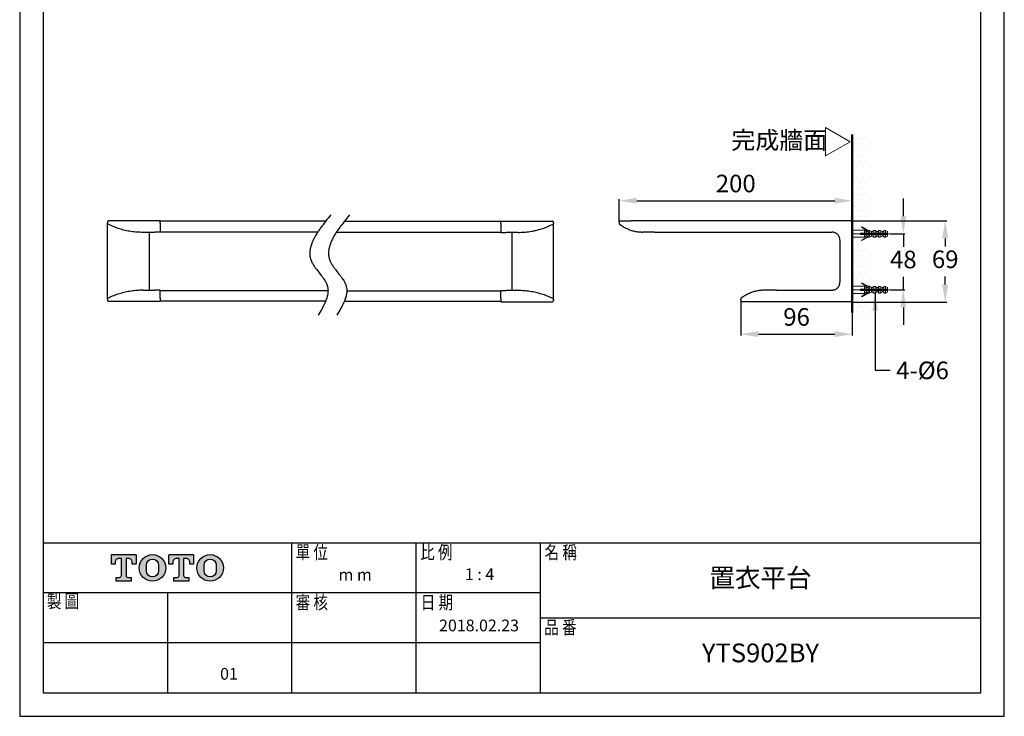
# Model space of a CAD drawing. Units: millimetres. Extents: x 1450 to 2290, y 109 to 1297.
# Drawn here: x 1450 to 2290, y 109 to 703 of the extents above; entities that cross this region are included whole.
import ezdxf
from ezdxf.enums import TextEntityAlignment as Align

# ---------------------------------------------------------------- set-up
doc = ezdxf.new("R2010")
doc.units = ezdxf.units.MM
doc.header["$PDMODE"] = 3
doc.linetypes.add('CENTER', pattern=[50.8, 31.75, -6.35, 6.35, -6.35])
for name, color, linetype, lineweight in [('中心線', 2, 'CENTER', 18), ('標註線', 3, 'Continuous', 13), ('牆壁線', 130, 'Continuous', 50)]:
    doc.layers.add(name, color=color, linetype=linetype, lineweight=lineweight)
doc.layers.add('繪圖線', color=7, linetype='Continuous')
doc.styles.add('AEH', font='simplex.shx', dxfattribs={"width": 0.8, "bigfont": 'chineset.shx'})
doc.styles.get("Standard").update_dxf_attribs({"font": 'Microsoft JhengHei.ttf'})
doc.dimstyles.new('ISO-25', dxfattribs={"dimtxt": 15, "dimasz": 15, "dimexe": 1.25, "dimexo": 0.625, "dimgap": 5, "dimtad": 1, "dimtih": 1, "dimtoh": 1, "dimdec": 1, "dimdsep": 46, "dimtxsty": 'Standard', "dimcen": 2.5, "dimclrd": 3, "dimclre": 3, "dimclrt": 2, "dimadec": 0, "dimazin": 2, "dimtfac": 1, "dimtdec": 1, "dimtmove": 0, "dimatfit": 3, "dimfxl": 0, "dimarcsym": 0})

# ---------------------------------------------------------------- blocks, each defined once
blk = doc.blocks.new('*D10')
at = {"layer": 'Defpoints', "color": 0, "lineweight": 0}
for p in [(2065.51, 463.8), (2160.54, 462.25), (2160.54, 434.39)]:
    blk.add_point(p, dxfattribs=at)
at = {"layer": '標註線', "color": 3, "lineweight": -2}
for p, q in [((2065.51, 463.18), (2065.51, 433.14)), ((2160.54, 461.63), (2160.54, 433.14)), ((2080.51, 434.39), (2145.54, 434.39))]:
    blk.add_line(p, q, dxfattribs=at)
at = {"layer": '標註線', "color": 3, "lineweight": 0}
for points in [[(2080.51, 436.89), (2080.51, 431.89), (2065.51, 434.39)], [(2145.54, 436.89), (2145.54, 431.89), (2160.54, 434.39)]]:
    blk.add_solid(points, dxfattribs=at)
at = {"layer": '標註線', "color": 2, "insert": (2113.03, 447.14), "char_height": 15, "attachment_point": 5}
blk.add_mtext('96', dxfattribs=at)
blk = doc.blocks.new('*D11')
at = {"layer": 'Defpoints', "color": 0, "lineweight": 0}
for p in [(2160.54, 548.14), (1961.69, 529.45), (2160.54, 531)]:
    blk.add_point(p, dxfattribs=at)
at = {"layer": '標註線', "color": 3, "lineweight": -2}
for p, q in [((1961.69, 530.07), (1961.69, 549.39)), ((1976.69, 548.14), (2145.54, 548.14)), ((2160.54, 531.62), (2160.54, 549.39))]:
    blk.add_line(p, q, dxfattribs=at)
at = {"layer": '標註線', "color": 3, "lineweight": 0}
for points in [[(1976.69, 550.64), (1976.69, 545.64), (1961.69, 548.14)], [(2145.54, 550.64), (2145.54, 545.64), (2160.54, 548.14)]]:
    blk.add_solid(points, dxfattribs=at)
at = {"layer": '標註線', "color": 2, "insert": (2061.12, 560.89), "char_height": 15, "attachment_point": 5}
blk.add_mtext('200', dxfattribs=at)
blk = doc.blocks.new('*D12')
at = {"layer": 'Defpoints', "color": 0, "lineweight": 0}
for p in [(2191.88, 519.97), (2191.88, 472.25), (2204.1, 472.25)]:
    blk.add_point(p, dxfattribs=at)
at = {"layer": '標註線', "color": 3, "lineweight": -2}
for p, q in [((2204.1, 534.97), (2204.1, 549.97)), ((2192.5, 519.97), (2205.35, 519.97)), ((2204.1, 519.97), (2204.1, 508.86)), ((2204.1, 472.25), (2204.1, 483.36)), ((2192.5, 472.25), (2205.35, 472.25)), ((2204.1, 457.25), (2204.1, 442.25))]:
    blk.add_line(p, q, dxfattribs=at)
at = {"layer": '標註線', "color": 3, "lineweight": 0}
for points in [[(2201.6, 534.97), (2206.6, 534.97), (2204.1, 519.97)], [(2201.6, 457.25), (2206.6, 457.25), (2204.1, 472.25)]]:
    blk.add_solid(points, dxfattribs=at)
at = {"layer": '標註線', "color": 2, "insert": (2204.1, 496.11), "char_height": 15, "attachment_point": 5}
blk.add_mtext('48', dxfattribs=at)
blk = doc.blocks.new('*D13')
at = {"layer": 'Defpoints', "color": 0, "lineweight": 0}
for p in [(2160.54, 531), (2160.54, 461.63), (2239.82, 461.63)]:
    blk.add_point(p, dxfattribs=at)
at = {"layer": '標註線', "color": 3, "lineweight": -2}
for p, q in [((2161.17, 531), (2241.07, 531)), ((2239.82, 516), (2239.82, 509.06)), ((2239.82, 476.63), (2239.82, 483.56)), ((2161.17, 461.63), (2241.07, 461.63))]:
    blk.add_line(p, q, dxfattribs=at)
at = {"layer": '標註線', "color": 3, "lineweight": 0}
for points in [[(2237.32, 516), (2242.32, 516), (2239.82, 531)], [(2237.32, 476.63), (2242.32, 476.63), (2239.82, 461.63)]]:
    blk.add_solid(points, dxfattribs=at)
at = {"layer": '標註線', "color": 2, "insert": (2239.82, 496.31), "char_height": 15, "attachment_point": 5}
blk.add_mtext('69', dxfattribs=at)

msp = doc.modelspace()

# ---------------------------------------------------------------- hatches: boundary and pattern name
at = {"layer": '繪圖線', "lineweight": 0}
h = msp.add_hatch(dxfattribs=at)
h.set_pattern_fill('DOTS', color=256, scale=3)
h.set_pattern_definition([(0, (2664.7373, -155.903), (2.38125, 4.7625), [0, -4.7625])])
h.paths.add_polyline_path([(2175.54, 604.64), (2160.54, 604.64), (2160.54, 523.07), (2171.05, 523.07), (2172.42, 522.04), (2173.97, 522.04), (2173.97, 522.9), (2175.54, 522.9)])
h.paths.add_polyline_path([(2175.54, 517.05), (2173.97, 517.05), (2168.81, 514.11), (2168.46, 514.64), (2173.97, 517.74), (2173.97, 518.08), (2172.42, 518.08), (2171.05, 517.05), (2160.54, 517.05), (2160.54, 475.18), (2171.05, 475.18), (2172.42, 474.14), (2173.97, 474.14), (2173.97, 474.48), (2168.46, 477.59), (2168.81, 478.11), (2173.97, 475.18), (2175.54, 475.18)])
h.paths.add_polyline_path([(2175.54, 469.32), (2173.97, 469.32), (2168.81, 466.21), (2168.46, 466.73), (2173.97, 470), (2173.97, 470.18), (2172.42, 470.18), (2171.05, 469.14), (2160.54, 469.14), (2160.54, 452.81), (2160.54, 447.38), (2175.54, 447.38)])
at = {"layer": '繪圖線', "linetype": 'ByBlock'}
for points in [[(1537.04, 228.53, -0.414214), (1535.44, 226.93), (1532.83, 226.93, 0.414214), (1532.5, 226.61), (1532.5, 224.02, 0.414214), (1532.83, 223.69), (1545.14, 223.69, 0.414214), (1545.46, 224.02), (1545.46, 226.61, 0.414214), (1545.14, 226.93), (1542.52, 226.93, -0.414214), (1540.93, 228.53), (1540.93, 243.13), (1543.07, 243.13, -0.414214), (1546.27, 239.94), (1546.27, 238.6, 0.414214), (1546.59, 238.27), (1549.19, 238.27, 0.414214), (1549.51, 238.6), (1549.51, 246.05, 0.414214), (1549.19, 246.37), (1528.78, 246.37, 0.414214), (1528.45, 246.05), (1528.45, 238.6, 0.414214), (1528.78, 238.27), (1531.37, 238.27, 0.414214), (1531.69, 238.6), (1531.69, 239.94, -0.414214), (1534.89, 243.13), (1537.04, 243.13)], [(1586.17, 228.53, -0.414214), (1584.57, 226.93), (1581.96, 226.93, 0.414214), (1581.64, 226.61), (1581.64, 224.02, 0.414214), (1581.96, 223.69), (1594.27, 223.69, 0.414214), (1594.59, 224.02), (1594.59, 226.61, 0.414214), (1594.27, 226.93), (1591.66, 226.93, -0.414214), (1590.06, 228.53), (1590.06, 243.13), (1592.21, 243.13, -0.414214), (1595.4, 239.94), (1595.4, 238.6, 0.414214), (1595.73, 238.27), (1598.32, 238.27, 0.414214), (1598.64, 238.6), (1598.64, 246.05, 0.414214), (1598.32, 246.37), (1577.91, 246.37, 0.414214), (1577.59, 246.05), (1577.59, 238.6, 0.414214), (1577.91, 238.27), (1580.5, 238.27, 0.414214), (1580.83, 238.6), (1580.83, 239.94, -0.414214), (1584.02, 243.13), (1586.17, 243.13)]]:
    msp.add_hatch(color=0, dxfattribs=at).paths.add_polyline_path(points)
at = {"layer": '繪圖線'}
h = msp.add_hatch(color=0, dxfattribs=at)
edge = h.paths.add_edge_path()
edge.add_ellipse((1563.55, 235.03), major_axis=(-11.34, 0), ratio=1, start_angle=0, end_angle=360)
h.paths.add_polyline_path([(1568.73, 237.46), (1568.73, 232.6, -1), (1558.36, 232.6), (1558.36, 237.46, -1)], flags=16)
h = msp.add_hatch(color=0, dxfattribs=at)
edge = h.paths.add_edge_path()
edge.add_ellipse((1612.68, 235.03), major_axis=(-11.34, 0), ratio=1, start_angle=0, end_angle=360)
h.paths.add_polyline_path([(1617.86, 237.46), (1617.86, 232.6, -1), (1607.5, 232.6), (1607.5, 237.46, -1)], flags=16)

# ---------------------------------------------------------------- linework, layer by layer
at = {"lineweight": 30}
for p, q in [((1470.24, 256.53), (2270.24, 256.53)), ((1682.24, 256.53), (1682.24, 128.53)), ((1788.24, 256.53), (1788.24, 128.53)), ((1894.24, 256.53), (1894.24, 128.53)), ((1894.24, 213.86), (1470.24, 213.86)), ((1576.24, 213.86), (1576.24, 128.53)), ((1894.24, 192.53), (2270.24, 192.53)), ((1894.24, 171.19), (1470.24, 171.19))]:
    msp.add_line(p, q, dxfattribs=at)
msp.add_lwpolyline([(1450.24, 108.53), (2290.24, 108.53), (2290.24, 1296.53), (1450.24, 1296.53)], close=True)
msp.add_lwpolyline([(1470.24, 128.53), (2270.24, 128.53), (2270.24, 1276.53), (1470.24, 1276.53)], close=True, dxfattribs=at)
at = {"layer": '中心線', "lineweight": 0}
for points in [[(2191.88, 519.97), (2160.89, 519.97)], [(2191.88, 472.25), (2160.89, 472.25)]]:
    msp.add_lwpolyline(points, dxfattribs=at)
at = {"layer": '標註線'}
msp.add_lwpolyline([(2158.71, 598.5), (2137.65, 610.66), (2137.65, 586.34)], close=True, dxfattribs=at)
at = {"layer": '牆壁線'}
msp.add_line((2160.54, 452.81), (2160.54, 604.64), dxfattribs=at)
at = {"layer": '繪圖線'}
for points in [[(1526.15, 531), (1525.97, 531), (1525.8, 530.83), (1525.63, 530.83), (1525.46, 530.66), (1525.28, 530.48), (1525.28, 530.31), (1525.28, 530.14), (1525.28, 529.97)], [(1525.28, 529.97), (1525.28, 529.11)], [(1535.44, 531), (1526.15, 531)], [(1570.05, 531), (1535.44, 531)], [(1570.05, 528.93), (1570.05, 531)], [(1711.26, 530.66), (1570.05, 530.66)], [(1715.6, 536.17), (1713.37, 533.41), (1712.34, 532.04), (1711.13, 530.48), (1710.1, 529.11), (1709.07, 527.73), (1708.55, 527.04), (1708.03, 526.35), (1707.52, 525.66), (1707, 524.97), (1706.48, 524.28), (1705.96, 523.59), (1705.45, 522.9), (1705.11, 522.22), (1704.59, 521.52), (1704.07, 520.83), (1703.73, 520.14), (1703.21, 519.46), (1702.87, 518.77), (1702.52, 518.08), (1702.01, 517.39), (1701.66, 516.7), (1701.32, 516.01), (1700.98, 515.32), (1700.63, 514.64), (1700.29, 513.94), (1700.11, 513.25), (1699.77, 512.56), (1699.42, 511.88), (1699.25, 511.19), (1699.08, 510.49), (1698.73, 509.81), (1698.56, 509.12), (1698.39, 508.6), (1698.22, 507.91), (1698.05, 507.22), (1698.05, 506.53), (1697.87, 505.85), (1697.87, 505.16), (1697.7, 504.64), (1697.7, 503.95), (1697.7, 503.26), (1697.7, 502.57), (1697.7, 502.23), (1697.7, 501.88), (1697.87, 501.54), (1697.87, 501.37), (1697.87, 501.02), (1697.87, 500.68), (1698.05, 500.33), (1698.05, 499.99), (1698.05, 499.64), (1698.22, 499.3), (1698.22, 499.12), (1698.39, 498.78), (1698.39, 498.44), (1698.56, 498.09), (1698.56, 497.75), (1698.73, 497.4), (1698.91, 497.23), (1699.08, 496.88), (1699.08, 496.54), (1699.25, 496.19), (1699.42, 495.85), (1699.6, 495.5), (1699.94, 494.99), (1700.29, 494.3), (1700.63, 493.78), (1700.98, 493.09), (1701.49, 492.4), (1701.83, 491.89), (1702.35, 491.2), (1702.7, 490.68), (1703.21, 490), (1703.73, 489.47), (1704.59, 488.27), (1706.65, 485.68), (1707.52, 484.48), (1708.03, 483.96), (1708.55, 483.27), (1708.89, 482.59), (1709.41, 482.07), (1709.76, 481.38), (1710.27, 480.86), (1710.62, 480.17), (1710.96, 479.48), (1711.3, 478.97), (1711.48, 478.62), (1711.65, 478.27), (1711.82, 477.93), (1711.99, 477.59), (1711.99, 477.24), (1712.16, 476.9), (1712.34, 476.73), (1712.51, 476.38), (1712.51, 476.04), (1712.68, 475.69), (1712.68, 475.35), (1712.85, 475), (1712.85, 474.66), (1713.03, 474.31), (1713.03, 473.97), (1713.2, 473.8), (1713.2, 473.45), (1713.2, 473.11), (1713.2, 472.76), (1713.2, 472.42), (1713.2, 472.07), (1713.37, 471.73), (1713.37, 471.39), (1713.2, 471.04), (1713.2, 470.7), (1713.2, 470.35), (1713.2, 470), (1713.2, 469.66), (1713.2, 469.32), (1713.03, 468.97), (1713.03, 468.63), (1713.03, 468.28), (1712.85, 467.59), (1712.68, 466.91), (1712.51, 466.21), (1712.34, 465.53), (1712.16, 464.84), (1711.82, 464.15), (1711.65, 463.46), (1711.3, 462.77), (1710.96, 462.08), (1710.79, 461.39), (1710.44, 460.53), (1710.1, 459.84), (1709.76, 459.15), (1709.41, 458.46), (1708.89, 457.77), (1708.55, 457.08), (1708.21, 456.22), (1707.86, 455.53), (1707.34, 454.84), (1706.48, 453.46), (1705.62, 451.91), (1704.76, 450.54)], [(1731.62, 536.17), (1729.38, 533.41), (1728.35, 532.04), (1727.14, 530.48), (1726.11, 529.11), (1725.08, 527.73), (1724.56, 527.04), (1724.04, 526.35), (1723.53, 525.66), (1723.01, 524.97), (1722.5, 524.28), (1721.98, 523.59), (1721.46, 522.9), (1721.12, 522.22), (1720.6, 521.52), (1720.08, 520.83), (1719.74, 520.14), (1719.22, 519.46), (1718.88, 518.77), (1718.36, 518.08), (1718.02, 517.39), (1717.67, 516.7), (1717.33, 516.01), (1716.98, 515.32), (1716.64, 514.64), (1716.3, 513.94), (1715.95, 513.25), (1715.78, 512.56), (1715.44, 511.88), (1715.26, 511.19), (1714.92, 510.49), (1714.75, 509.81), (1714.57, 509.12), (1714.4, 508.6), (1714.23, 507.91), (1714.06, 507.22), (1713.88, 506.53), (1713.88, 505.85), (1713.71, 505.16), (1713.71, 504.64), (1713.71, 503.95), (1713.71, 503.26), (1713.71, 502.57), (1713.71, 502.23), (1713.71, 501.88), (1713.71, 501.54), (1713.88, 501.37), (1713.88, 501.02), (1713.88, 500.68), (1713.88, 500.33), (1714.06, 499.99), (1714.06, 499.64), (1714.23, 499.3), (1714.23, 499.12), (1714.23, 498.78), (1714.4, 498.44), (1714.57, 498.09), (1714.57, 497.75), (1714.75, 497.4), (1714.92, 497.23), (1714.92, 496.88), (1715.09, 496.54), (1715.26, 496.19), (1715.44, 495.85), (1715.6, 495.5), (1715.95, 494.99), (1716.3, 494.3), (1716.64, 493.78), (1716.98, 493.09), (1717.33, 492.4), (1717.85, 491.89), (1718.19, 491.2), (1718.71, 490.68), (1719.22, 490), (1719.74, 489.47), (1720.6, 488.27), (1722.5, 485.68), (1723.53, 484.48), (1724.04, 483.96), (1724.39, 483.27), (1724.91, 482.59), (1725.42, 482.07), (1725.76, 481.38), (1726.11, 480.86), (1726.63, 480.17), (1726.97, 479.48), (1727.31, 478.97), (1727.49, 478.62), (1727.66, 478.27), (1727.83, 477.93), (1727.83, 477.59), (1728, 477.24), (1728.17, 476.9), (1728.35, 476.73), (1728.35, 476.38), (1728.52, 476.04), (1728.69, 475.69), (1728.69, 475.35), (1728.86, 475), (1728.86, 474.66), (1729.04, 474.31), (1729.04, 473.97), (1729.04, 473.8), (1729.21, 473.45), (1729.21, 473.11), (1729.21, 472.76), (1729.21, 472.42), (1729.21, 472.07), (1729.21, 471.73), (1729.21, 471.39), (1729.21, 471.04), (1729.21, 470.7), (1729.21, 470.35), (1729.21, 470), (1729.21, 469.66), (1729.04, 469.32), (1729.04, 468.97), (1729.04, 468.63), (1729.04, 468.28), (1728.86, 467.59), (1728.69, 466.91), (1728.52, 466.21), (1728.35, 465.53), (1728, 464.84), (1727.83, 464.15), (1727.49, 463.46), (1727.31, 462.77), (1726.97, 462.08), (1726.63, 461.39), (1726.28, 460.53), (1725.94, 459.84), (1725.59, 459.15), (1725.25, 458.46), (1724.91, 457.77), (1724.56, 457.08), (1724.22, 456.22), (1723.7, 455.53), (1723.35, 454.84), (1722.5, 453.46), (1721.63, 451.91), (1720.78, 450.54)], [(1860.76, 530.4), (1727.08, 530.4)], [(1860.76, 530.74), (1895.18, 530.74)], [(1860.76, 528.68), (1860.76, 530.74)], [(1895.18, 530.74), (1904.48, 530.74)], [(1905.51, 529.71), (1905.51, 529.88), (1905.51, 530.05), (1905.34, 530.23), (1905.34, 530.4), (1905.17, 530.4), (1905.17, 530.57), (1905, 530.57), (1904.82, 530.74), (1904.66, 530.74), (1904.48, 530.74)], [(1905.51, 529.71), (1905.51, 528.85)], [(1962.55, 531), (1962.38, 531), (1962.21, 530.83), (1962.04, 530.83), (1961.87, 530.66), (1961.69, 530.48), (1961.69, 530.31), (1961.69, 530.14), (1961.69, 529.97)], [(1961.69, 529.97), (1961.69, 528.93)], [(1962.55, 531), (1971.85, 531)], [(2160.54, 531), (1971.85, 531)], [(2160.54, 462.25), (2160.54, 531)], [(1525.28, 529.11), (1525.28, 528.93), (1525.28, 528.76), (1525.28, 528.59), (1525.46, 528.59), (1525.46, 528.42), (1525.63, 528.24), (1525.8, 528.24)], [(1525.28, 521.18), (1525.28, 529.11)], [(1525.28, 472.07), (1525.28, 521.18)], [(1525.8, 528.24), (1525.8, 528.24)], [(1525.8, 528.24), (1525.8, 528.24)], [(1525.8, 528.24), (1527.01, 527.73), (1528.04, 527.21), (1529.25, 526.69), (1530.45, 526.18), (1531.66, 525.66), (1532.86, 525.32), (1534.07, 524.8), (1535.27, 524.45), (1536.48, 524.11), (1537.68, 523.76), (1538.89, 523.42), (1540.26, 523.07), (1541.47, 522.9), (1542.67, 522.56), (1543.88, 522.38), (1545.26, 522.22), (1546.46, 522.04), (1547.67, 521.87), (1549.05, 521.7), (1550.25, 521.7), (1551.63, 521.52), (1552.84, 521.52), (1554.04, 521.35), (1555.41, 521.35)], [(1555.41, 521.35), (1565.4, 521.35)], [(1560.58, 521.35), (1560.58, 514.46)], [(1570.05, 521.35), (1565.57, 521.35)], [(1570.05, 528.93), (1570.05, 528.24)], [(1570.05, 528.24), (1570.05, 521.35)], [(1570.05, 521.7), (1704.72, 521.7)], [(1720.54, 521.44), (1860.76, 521.44)], [(1860.76, 528.68), (1860.76, 527.99)], [(1860.76, 527.99), (1860.76, 521.1)], [(1860.76, 521.1), (1865.05, 521.1)], [(1875.38, 521.1), (1865.4, 521.1)], [(1870.05, 521.1), (1870.05, 514.2)], [(1875.38, 521.1), (1876.59, 521.1), (1877.97, 521.27), (1879.17, 521.27), (1880.56, 521.44), (1881.76, 521.44), (1882.96, 521.61), (1884.34, 521.78), (1885.54, 521.96), (1886.75, 522.13), (1888.13, 522.3), (1889.33, 522.65), (1890.53, 522.82), (1891.74, 523.16), (1892.95, 523.51), (1894.33, 523.85), (1895.53, 524.2), (1896.74, 524.54), (1897.94, 525.06), (1899.15, 525.4), (1900.35, 525.92), (1901.38, 526.43), (1902.59, 526.96), (1903.79, 527.47), (1905, 527.99)], [(1905, 527.99), (1905.17, 527.99), (1905.17, 528.16), (1905.34, 528.33), (1905.51, 528.51), (1905.51, 528.68), (1905.51, 528.85)], [(1905, 527.99), (1905, 527.99)], [(1905, 527.99), (1905, 527.99)], [(1905.51, 520.92), (1905.51, 528.85)], [(1905.51, 471.82), (1905.51, 520.92)], [(1961.69, 528.93), (1961.69, 528.93)], [(1961.69, 528.93), (1961.69, 528.76), (1961.69, 528.59), (1961.87, 528.42), (1961.87, 528.24), (1962.04, 528.24)], [(1961.69, 528.93), (1961.69, 528.93)], [(1961.69, 528.93), (1961.69, 528.93)], [(1962.04, 528.24), (1962.04, 528.24)], [(1962.04, 528.24), (1962.04, 528.24)], [(1962.04, 528.24), (1962.73, 527.73), (1963.41, 527.21), (1964.27, 526.69), (1964.97, 526.18), (1965.66, 525.66), (1966.51, 525.32), (1967.2, 524.8), (1968.07, 524.45), (1968.92, 524.11), (1969.61, 523.76), (1970.47, 523.42), (1971.33, 523.07), (1972.2, 522.9), (1973.05, 522.56), (1973.92, 522.38), (1974.78, 522.22), (1975.63, 522.04), (1976.5, 521.87), (1977.36, 521.7), (1978.22, 521.7), (1979.09, 521.52), (1980.12, 521.52), (1980.98, 521.35), (1981.84, 521.35)], [(1991.82, 521.35), (1981.84, 521.35)], [(1992, 521.35), (2143.16, 521.35)], [(2150.05, 514.46), (2150.05, 514.8), (2150.05, 515.32), (2149.87, 515.67), (2149.87, 516.01), (2149.7, 516.53), (2149.7, 516.87), (2149.52, 517.22), (2149.35, 517.56), (2149.18, 517.91), (2148.84, 518.25), (2148.66, 518.6), (2148.49, 518.94), (2148.15, 519.29), (2147.8, 519.46), (2147.63, 519.8), (2147.29, 519.97), (2146.95, 520.32), (2146.6, 520.49), (2146.25, 520.66), (2145.91, 520.83), (2145.39, 521.01), (2145.06, 521.18), (2144.7, 521.18), (2144.36, 521.35), (2143.85, 521.35), (2143.49, 521.35), (2143.16, 521.35)], [(1560.58, 514.46), (1560.58, 478.79)], [(1870.05, 514.2), (1870.05, 478.53)], [(2150.05, 514.46), (2150.05, 478.79)], [(1525.28, 464.15), (1525.28, 472.07)], [(1555.41, 471.9), (1554.04, 471.9), (1552.84, 471.9), (1551.63, 471.73), (1550.25, 471.73), (1549.05, 471.56), (1547.67, 471.39), (1546.46, 471.21), (1545.26, 471.04), (1543.88, 470.87), (1542.67, 470.7), (1541.47, 470.35), (1540.26, 470.18), (1538.89, 469.83), (1537.68, 469.49), (1536.48, 469.14), (1535.27, 468.8), (1534.07, 468.45), (1532.86, 468.11), (1531.66, 467.59), (1530.45, 467.08), (1529.25, 466.73), (1528.04, 466.21), (1527.01, 465.7), (1525.8, 465.01)], [(1555.41, 471.9), (1565.4, 471.9)], [(1560.58, 478.79), (1560.58, 471.9)], [(1570.05, 471.9), (1565.57, 471.9)], [(1570.05, 465.18), (1570.05, 471.9)], [(1570.05, 471.56), (1713.37, 471.56)], [(1729.21, 471.3), (1860.76, 471.3)], [(1860.76, 471.64), (1865.05, 471.64)], [(1860.76, 464.92), (1860.76, 471.64)], [(1875.38, 471.64), (1865.4, 471.64)], [(1870.05, 478.53), (1870.05, 471.64)], [(1905, 464.75), (1903.79, 465.44), (1902.59, 465.96), (1901.38, 466.47), (1900.35, 466.82), (1899.15, 467.33), (1897.94, 467.85), (1896.74, 468.2), (1895.53, 468.54), (1894.33, 468.89), (1892.95, 469.23), (1891.74, 469.57), (1890.53, 469.92), (1889.33, 470.09), (1888.13, 470.44), (1886.75, 470.61), (1885.54, 470.78), (1884.34, 470.95), (1882.96, 471.13), (1881.76, 471.3), (1880.56, 471.47), (1879.17, 471.47), (1877.97, 471.64), (1876.59, 471.64), (1875.38, 471.64)], [(1905.51, 463.89), (1905.51, 471.82)], [(2085.66, 471.9), (2084.79, 471.9), (2083.93, 471.9), (2083.07, 471.73), (2082.21, 471.73), (2081.17, 471.56), (2080.32, 471.39), (2079.46, 471.21), (2078.59, 471.04), (2077.74, 470.87), (2076.87, 470.7), (2076.02, 470.35), (2075.15, 470.18), (2074.47, 469.83), (2073.6, 469.49), (2072.74, 469.14), (2071.88, 468.8), (2071.19, 468.45), (2070.33, 467.94), (2069.64, 467.59), (2068.78, 467.08), (2068.09, 466.73), (2067.41, 466.21), (2066.54, 465.7), (2065.85, 465.18)], [(2095.81, 471.9), (2085.66, 471.9)], [(2095.98, 471.9), (2143.16, 471.9)], [(2143.16, 471.9), (2143.49, 471.9), (2143.85, 471.9), (2144.36, 472.07), (2144.7, 472.07), (2145.06, 472.25), (2145.39, 472.25), (2145.91, 472.42), (2146.25, 472.59), (2146.6, 472.76), (2146.95, 473.11), (2147.29, 473.28), (2147.63, 473.45), (2147.8, 473.8), (2148.15, 474.14), (2148.49, 474.31), (2148.66, 474.66), (2148.84, 475), (2149.18, 475.35), (2149.35, 475.69), (2149.52, 476.04), (2149.7, 476.55), (2149.7, 476.9), (2149.87, 477.24), (2149.87, 477.59), (2150.05, 478.11), (2150.05, 478.45), (2150.05, 478.79)], [(1525.8, 465.01), (1525.63, 465.01), (1525.46, 464.84), (1525.28, 464.66), (1525.28, 464.49), (1525.28, 464.32), (1525.28, 464.15)], [(1525.28, 464.15), (1525.28, 464.32)], [(1525.28, 464.15), (1525.28, 464.15)], [(1525.28, 464.15), (1525.28, 464.15)], [(1525.28, 464.15), (1525.28, 464.15)], [(1525.28, 464.15), (1525.28, 463.28)], [(1525.28, 463.28), (1525.28, 463.11), (1525.28, 462.94), (1525.46, 462.77), (1525.46, 462.59), (1525.63, 462.42), (1525.8, 462.42), (1525.97, 462.42), (1526.15, 462.25)], [(1525.8, 465.01), (1525.8, 465.01)], [(1525.8, 465.01), (1525.8, 465.01)], [(1535.44, 462.25), (1526.15, 462.25)], [(1570.05, 462.25), (1535.44, 462.25)], [(1570.05, 465.18), (1570.05, 464.32)], [(1570.05, 464.32), (1570.05, 462.25)], [(1711.21, 462.59), (1570.05, 462.59)], [(1860.76, 462.34), (1727.1, 462.34)], [(1860.76, 464.92), (1860.76, 464.06)], [(1860.76, 464.06), (1860.76, 461.99)], [(1904.48, 461.99), (1904.66, 461.99), (1904.82, 462.16), (1905, 462.16), (1905.17, 462.16), (1905.17, 462.34), (1905.34, 462.51), (1905.34, 462.69), (1905.51, 462.69), (1905.51, 462.86), (1905.51, 463.03)], [(1905, 464.75), (1905, 464.75)], [(1905.51, 463.89), (1905.51, 464.06), (1905.51, 464.24), (1905.34, 464.41), (1905.34, 464.58), (1905.17, 464.58), (1905.17, 464.75), (1905, 464.75)], [(1905, 464.75), (1905, 464.75)], [(1905.51, 463.89), (1905.51, 464.06)], [(1905.51, 463.89), (1905.51, 463.89)], [(1905.51, 463.89), (1905.51, 463.89)], [(1905.51, 463.89), (1905.51, 463.89)], [(1905.51, 463.89), (1905.51, 463.03)], [(2065.85, 465.18), (2065.68, 465.01), (2065.68, 464.84), (2065.51, 464.66), (2065.51, 464.49), (2065.51, 464.32)], [(2065.51, 464.32), (2065.51, 464.32)], [(2065.51, 464.32), (2065.51, 464.32)], [(2065.51, 463.28), (2065.51, 464.32)], [(2065.51, 463.28), (2065.51, 463.11), (2065.51, 462.94), (2065.68, 462.77), (2065.85, 462.59), (2065.85, 462.42), (2066.02, 462.42), (2066.2, 462.42), (2066.37, 462.25), (2066.54, 462.25)], [(2065.85, 465.18), (2065.85, 465.18)], [(2065.85, 465.18), (2065.85, 465.18)], [(2066.54, 462.25), (2075.66, 462.25)], [(2075.66, 462.25), (2160.54, 462.25)], [(1860.76, 461.99), (1895.18, 461.99)], [(1895.18, 461.99), (1904.48, 461.99)]]:
    msp.add_lwpolyline(points, dxfattribs=at)
at = {"layer": '繪圖線', "lineweight": 0}
for points in [[(2171.05, 523.07), (2160.54, 523.07)], [(2168.46, 525.49), (2168.81, 526)], [(2173.97, 522.22), (2168.46, 525.49)], [(2168.81, 526), (2173.97, 522.9)], [(2172.42, 522.04), (2171.05, 523.07)], [(2171.05, 520.49), (2171.05, 523.07)], [(2173.97, 522.04), (2172.42, 522.04)], [(2172.42, 520.49), (2172.42, 522.04)], [(2175.35, 522.9), (2173.97, 522.9)], [(2173.97, 520.49), (2173.97, 522.9)], [(2173.97, 522.9), (2173.97, 522.9)], [(2176.9, 522.04), (2175.35, 522.9)], [(2175.35, 520.49), (2175.35, 522.9)], [(2178.45, 522.04), (2176.9, 522.04)], [(2176.9, 520.49), (2176.9, 522.04)], [(2180, 522.9), (2178.45, 522.9)], [(2178.45, 522.9), (2178.45, 522.04)], [(2178.45, 520.49), (2178.45, 522.9)], [(2178.45, 520.49), (2178.45, 522.04)], [(2181.55, 521.87), (2180, 522.9)], [(2180, 520.49), (2180, 522.9)], [(2182.92, 521.87), (2181.55, 521.87)], [(2181.55, 520.49), (2181.55, 521.87)], [(2184.47, 522.9), (2182.92, 522.9)], [(2182.92, 520.49), (2182.92, 522.9)], [(2186.02, 521.87), (2184.47, 522.9)], [(2184.47, 520.49), (2184.47, 522.9)], [(2187.4, 521.87), (2186.02, 521.87)], [(2186.02, 520.49), (2186.02, 521.87)], [(2188.95, 522.9), (2187.4, 522.9)], [(2187.4, 520.49), (2187.4, 522.9)], [(2190.5, 521.87), (2188.95, 522.9)], [(2188.95, 520.49), (2188.95, 522.9)], [(2190.5, 520.49), (2190.5, 521.87)], [(2160.54, 517.05), (2171.05, 517.05)], [(2167.6, 520.49), (2171.05, 520.49)], [(2167.6, 519.46), (2167.6, 520.49)], [(2167.6, 519.46), (2171.05, 519.46)], [(2173.97, 517.74), (2168.46, 514.64)], [(2168.46, 514.64), (2168.81, 514.11)], [(2168.81, 514.11), (2173.97, 517.05)], [(2171.05, 520.49), (2172.42, 520.49)], [(2171.05, 517.05), (2171.05, 519.46)], [(2171.05, 519.46), (2172.42, 519.46)], [(2171.05, 517.05), (2172.42, 518.08)], [(2172.42, 520.49), (2173.97, 520.49)], [(2172.42, 518.08), (2172.42, 519.46)], [(2172.42, 519.46), (2173.97, 519.46)], [(2172.42, 518.08), (2173.97, 518.08)], [(2173.97, 520.49), (2175.35, 520.49)], [(2173.97, 517.05), (2173.97, 519.46)], [(2173.97, 519.46), (2175.35, 519.46)], [(2173.97, 517.05), (2175.35, 517.05)], [(2173.97, 517.05), (2173.97, 517.05)], [(2175.35, 520.49), (2176.9, 520.49)], [(2175.35, 517.05), (2175.35, 519.46)], [(2175.35, 519.46), (2176.9, 519.46)], [(2175.35, 517.05), (2176.9, 518.08)], [(2176.9, 520.49), (2178.45, 520.49)], [(2176.9, 518.08), (2176.9, 519.46)], [(2176.9, 519.46), (2178.45, 519.46)], [(2176.9, 518.08), (2178.45, 518.08)], [(2178.45, 520.49), (2180, 520.49)], [(2178.45, 517.22), (2178.45, 519.46)], [(2178.45, 519.46), (2180, 519.46)], [(2178.45, 518.08), (2178.45, 519.46)], [(2178.45, 518.08), (2178.45, 517.22)], [(2178.45, 517.22), (2180, 517.22)], [(2180, 520.49), (2181.55, 520.49)], [(2180, 517.22), (2180, 519.46)], [(2180, 519.46), (2181.55, 519.46)], [(2180, 517.22), (2181.55, 518.08)], [(2181.55, 520.49), (2182.92, 520.49)], [(2181.55, 518.08), (2181.55, 519.46)], [(2181.55, 519.46), (2182.92, 519.46)], [(2181.55, 518.08), (2182.92, 518.08)], [(2182.92, 520.49), (2184.47, 520.49)], [(2182.92, 517.22), (2182.92, 519.46)], [(2182.92, 519.46), (2184.47, 519.46)], [(2182.92, 517.22), (2184.47, 517.22)], [(2184.47, 520.49), (2186.02, 520.49)], [(2184.47, 517.22), (2184.47, 519.46)], [(2184.47, 519.46), (2186.02, 519.46)], [(2184.47, 517.22), (2186.02, 518.08)], [(2186.02, 520.49), (2187.4, 520.49)], [(2186.02, 518.08), (2186.02, 519.46)], [(2186.02, 519.46), (2187.4, 519.46)], [(2186.02, 518.08), (2187.4, 518.08)], [(2186.88, 520.49), (2186.88, 519.46)], [(2187.4, 520.49), (2188.95, 520.49)], [(2187.4, 517.22), (2187.4, 519.46)], [(2187.4, 519.46), (2188.95, 519.46)], [(2187.4, 517.22), (2188.95, 517.22)], [(2188.95, 520.49), (2190.5, 520.49)], [(2188.95, 520.49), (2188.95, 519.46)], [(2188.95, 517.22), (2188.95, 519.46)], [(2188.95, 519.46), (2190.5, 519.46)], [(2188.95, 517.22), (2190.5, 518.08)], [(2190.5, 518.08), (2190.5, 519.46)], [(2171.05, 475.18), (2160.54, 475.18)], [(2167.6, 472.76), (2171.05, 472.76)], [(2167.6, 471.73), (2167.6, 472.76)], [(2167.6, 471.73), (2171.05, 471.73)], [(2168.46, 477.59), (2168.81, 478.11)], [(2173.97, 474.48), (2168.46, 477.59)], [(2168.81, 478.11), (2173.97, 475.18)], [(2172.42, 474.14), (2171.05, 475.18)], [(2171.05, 472.76), (2171.05, 475.18)], [(2171.05, 472.76), (2172.42, 472.76)], [(2171.05, 469.14), (2171.05, 471.73)], [(2171.05, 471.73), (2172.42, 471.73)], [(2173.97, 474.14), (2172.42, 474.14)], [(2172.42, 472.76), (2172.42, 474.14)], [(2172.42, 472.76), (2173.97, 472.76)], [(2172.42, 470.18), (2172.42, 471.73)], [(2172.42, 471.73), (2173.97, 471.73)], [(2175.35, 475.18), (2173.97, 475.18)], [(2173.97, 475.18), (2173.97, 475)], [(2173.97, 472.76), (2173.97, 475)], [(2173.97, 472.76), (2175.35, 472.76)], [(2173.97, 469.32), (2173.97, 471.73)], [(2173.97, 471.73), (2175.35, 471.73)], [(2176.9, 474.14), (2175.35, 475.18)], [(2175.35, 472.76), (2175.35, 475.18)], [(2175.35, 472.76), (2176.9, 472.76)], [(2175.35, 469.32), (2175.35, 471.73)], [(2175.35, 471.73), (2176.9, 471.73)], [(2178.45, 474.14), (2176.9, 474.14)], [(2176.9, 472.76), (2176.9, 474.14)], [(2176.9, 472.76), (2178.45, 472.76)], [(2176.9, 470.18), (2176.9, 471.73)], [(2176.9, 471.73), (2178.45, 471.73)], [(2180, 475), (2178.45, 475)], [(2178.45, 475), (2178.45, 474.14)], [(2178.45, 472.76), (2178.45, 475)], [(2178.45, 472.76), (2178.45, 474.14)], [(2178.45, 472.76), (2180, 472.76)], [(2178.45, 469.32), (2178.45, 471.73)], [(2178.45, 471.73), (2180, 471.73)], [(2178.45, 470.18), (2178.45, 471.73)], [(2181.55, 474.14), (2180, 475)], [(2180, 472.76), (2180, 475)], [(2180, 472.76), (2181.55, 472.76)], [(2180, 469.32), (2180, 471.73)], [(2180, 471.73), (2181.55, 471.73)], [(2182.92, 474.14), (2181.55, 474.14)], [(2181.55, 472.76), (2181.55, 474.14)], [(2181.55, 472.76), (2182.92, 472.76)], [(2181.55, 470.35), (2181.55, 471.73)], [(2181.55, 471.73), (2182.92, 471.73)], [(2184.47, 475), (2182.92, 475)], [(2182.92, 472.76), (2182.92, 475)], [(2182.92, 472.76), (2184.47, 472.76)], [(2182.92, 469.32), (2182.92, 471.73)], [(2182.92, 471.73), (2184.47, 471.73)], [(2186.02, 474.14), (2184.47, 475)], [(2184.47, 472.76), (2184.47, 475)], [(2184.47, 472.76), (2186.02, 472.76)], [(2184.47, 469.32), (2184.47, 471.73)], [(2184.47, 471.73), (2186.02, 471.73)], [(2187.4, 474.14), (2186.02, 474.14)], [(2186.02, 472.76), (2186.02, 474.14)], [(2186.02, 472.76), (2187.4, 472.76)], [(2186.02, 470.35), (2186.02, 471.73)], [(2186.02, 471.73), (2187.4, 471.73)], [(2186.88, 472.76), (2186.88, 471.73)], [(2188.95, 475), (2187.4, 475)], [(2187.4, 472.76), (2187.4, 475)], [(2187.4, 472.76), (2188.95, 472.76)], [(2187.4, 469.32), (2187.4, 471.73)], [(2187.4, 471.73), (2188.95, 471.73)], [(2190.5, 474.14), (2188.95, 475)], [(2188.95, 472.76), (2188.95, 475)], [(2188.95, 472.76), (2190.5, 472.76)], [(2188.95, 472.76), (2188.95, 471.73)], [(2188.95, 469.32), (2188.95, 471.73)], [(2188.95, 471.73), (2190.5, 471.73)], [(2190.5, 472.76), (2190.5, 474.14)], [(2190.5, 470.35), (2190.5, 471.73)], [(2160.54, 469.14), (2171.05, 469.14)], [(2173.97, 470), (2168.46, 466.73)], [(2168.46, 466.73), (2168.81, 466.21)], [(2168.81, 466.21), (2173.97, 469.32)], [(2171.05, 469.14), (2172.42, 470.18)], [(2172.42, 470.18), (2173.97, 470.18)], [(2173.97, 469.32), (2175.35, 469.32)], [(2173.97, 469.32), (2173.97, 469.32)], [(2175.35, 469.32), (2176.9, 470.18)], [(2176.9, 470.18), (2178.45, 470.18)], [(2178.45, 470.18), (2178.45, 469.32)], [(2178.45, 469.32), (2180, 469.32)], [(2180, 469.32), (2181.55, 470.35)], [(2181.55, 470.35), (2182.92, 470.35)], [(2182.92, 469.32), (2184.47, 469.32)], [(2184.47, 469.32), (2186.02, 470.35)], [(2186.02, 470.35), (2187.4, 470.35)], [(2187.4, 469.32), (2188.95, 469.32)], [(2188.95, 469.32), (2190.5, 470.35)]]:
    msp.add_lwpolyline(points, dxfattribs=at)
at = {"layer": '繪圖線', "color": 0}
for points in [[(1537.04, 243.13), (1534.89, 243.13, 0.414214), (1531.69, 239.94), (1531.69, 238.6, -0.414214), (1531.37, 238.27), (1528.78, 238.27, -0.414214), (1528.45, 238.6), (1528.45, 246.05, -0.414214), (1528.78, 246.37), (1549.19, 246.37, -0.414214), (1549.51, 246.05), (1549.51, 238.6, -0.414214), (1549.19, 238.27), (1546.59, 238.27, -0.414214), (1546.27, 238.6), (1546.27, 239.94, 0.414214), (1543.07, 243.13), (1540.93, 243.13), (1540.93, 228.53, 0.414214), (1542.52, 226.93), (1545.14, 226.93, -0.414214), (1545.46, 226.61), (1545.46, 224.02, -0.414214), (1545.14, 223.69), (1532.83, 223.69, -0.414214), (1532.5, 224.02), (1532.5, 226.61, -0.414214), (1532.83, 226.93), (1535.44, 226.93, 0.414214), (1537.04, 228.53)], [(1586.17, 243.13), (1584.02, 243.13, 0.414214), (1580.83, 239.94), (1580.83, 238.6, -0.414214), (1580.5, 238.27), (1577.91, 238.27, -0.414214), (1577.59, 238.6), (1577.59, 246.05, -0.414214), (1577.91, 246.37), (1598.32, 246.37, -0.414214), (1598.64, 246.05), (1598.64, 238.6, -0.414214), (1598.32, 238.27), (1595.73, 238.27, -0.414214), (1595.4, 238.6), (1595.4, 239.94, 0.414214), (1592.21, 243.13), (1590.06, 243.13), (1590.06, 228.53, 0.414214), (1591.66, 226.93), (1594.27, 226.93, -0.414214), (1594.59, 226.61), (1594.59, 224.02, -0.414214), (1594.27, 223.69), (1581.96, 223.69, -0.414214), (1581.64, 224.02), (1581.64, 226.61, -0.414214), (1581.96, 226.93), (1584.57, 226.93, 0.414214), (1586.17, 228.53)], [(1558.36, 237.46, -1), (1568.73, 237.46), (1568.73, 232.6, -1), (1558.36, 232.6)], [(1607.5, 237.46, -1), (1617.86, 237.46), (1617.86, 232.6, -1), (1607.5, 232.6)]]:
    msp.add_lwpolyline(points, format="xyb", close=True, dxfattribs=at)
for centre in [(1563.55, 235.03), (1612.68, 235.03)]:
    msp.add_ellipse(centre, major_axis=(-11.34, 0), ratio=1, dxfattribs=at)

# ---------------------------------------------------------------- texts
at = {"layer": '標註線', "insert": (2057.37, 607.29), "char_height": 15, "attachment_point": 1}
msp.add_mtext_dynamic_manual_height_columns('完成牆面', width=81.7913, gutter_width=12.5, heights=[0], dxfattribs=at)
at = {"layer": '標註線', "color": 2, "insert": (2197.98, 411.04), "char_height": 15, "attachment_point": 1}
msp.add_mtext('4-{\\fISOCPEUR|b0|i0|c0|p34;%%C}6', dxfattribs=at)
at = {"layer": '繪圖線', "lineweight": 18, "style": 'AEH', "width": 0.8}
for s, p in [('單 位', (1699.44, 242.67)), ('比 例', (1805.72, 242.67)), ('名 稱', (1911.82, 242.67)), ('製 圖', (1487.15, 201.04)), ('審 核', (1699.44, 200)), ('日 期', (1806.2, 200)), ('品 番', (1911.53, 178.67))]:
    msp.add_text(s, height=11.363, dxfattribs=at).set_placement(p, align=Align.CENTER)
at = {"layer": '繪圖線', "char_height": 16, "attachment_point": 5}
for s, insert, width in [('置衣平台', (2082.24, 224.53), 81.8289), ('YTS902BY', (2082.24, 160.53), 127.3544)]:
    msp.add_mtext(s, dxfattribs=dict(at, insert=insert, width=width))
at = {"layer": '繪圖線', "color": 0, "char_height": 10, "attachment_point": 1}
for s, insert, width in [('m m', (1722.25, 234.29), 29.355), ('1 : 4', (1830.03, 234.66), 37.2225), ('2018.02.23', (1808.02, 190.98), 115.5241), ('01', (1621.23, 149.74), 19.0949)]:
    msp.add_mtext(s, dxfattribs=dict(at, insert=insert, width=width))

# ---------------------------------------------------------------- dimensions: what is measured, and where the dimension line sits
at = {"layer": '標註線'}
for base, p1, p2, text, picture, middle in [((2160.54, 548.14), (1961.69, 529.45), (2160.54, 531), '200', '*D11', (2061.12, 560.89)), ((2160.54, 434.39), (2065.51, 463.8), (2160.54, 462.25), '96', '*D10', (2113.03, 447.14))]:
    dim = msp.add_linear_dim(base=base, p1=p1, p2=p2, text=text, dimstyle='ISO-25', dxfattribs=at)
    dim.commit()
    dim.dimension.update_dxf_attribs({"geometry": picture, "text_midpoint": middle})
dim = msp.add_linear_dim(base=(2204.1, 472.25), p1=(2191.88, 519.97), p2=(2191.88, 472.25), angle=90, text='48', dimstyle='ISO-25', dxfattribs=at)
dim.commit()
dim.dimension.update_dxf_attribs({"geometry": '*D12', "text_midpoint": (2204.1, 496.11), "dimtype": 160})
dim = msp.add_linear_dim(base=(2239.82, 461.63), p1=(2160.54, 531), p2=(2160.54, 461.63), angle=90, text='69', dimstyle='ISO-25', dxfattribs=at)
dim.commit()
dim.dimension.update_dxf_attribs({"geometry": '*D13', "text_midpoint": (2239.82, 496.31)})

# ---------------------------------------------------------------- leaders
at = {"layer": '標註線', "annotation_type": 0, "has_hookline": 1, "hookline_direction": 0, "text_width": 44.06}
msp.add_leader([(2180, 469.32), (2180, 403.54), (2192.98, 403.54)], dimstyle='ISO-25', override={"dimgap": 5, "dimtad": 0}, dxfattribs=at)

doc.saveas('drawing.dxf')
